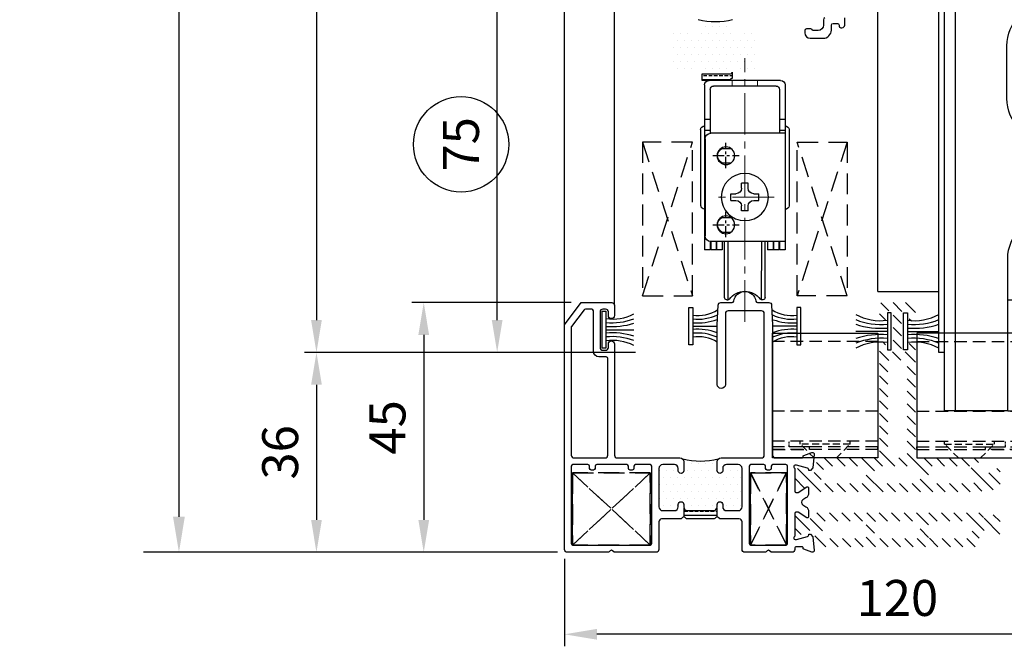
# Model space of a CAD drawing. Units: inches. Extents: x -568 to 2093, y 121 to 1457.
# Drawn here: x 648 to 826, y 640 to 753 of the extents above; entities that cross this region are included whole.
import ezdxf
from ezdxf.lldxf.tags import DXFTag

# ---------------------------------------------------------------- set-up
doc = ezdxf.new("R2010")
doc.units = ezdxf.units.IN
doc.header["$MEASUREMENT"] = 0
for name, pattern in [('CENTER', [7, 4, -1, 1, -1]), ('CENTER2', [1.125, 0.75, -0.125, 0.125, -0.125]), ('DASHED2', [0.375, 0.25, -0.125]), ('HIDDEN', [0.375, 0.25, -0.125])]:
    doc.linetypes.add(name, pattern=pattern)
doc.layers.add('3', color=3, linetype='Continuous')
doc.styles.add('DIMENSION', font='arialbi.ttf', dxfattribs={"oblique": 8})
doc.styles.get("Standard").update_dxf_attribs({"font": 'arial.ttf'})
tags = doc.linetypes.add('DOT', pattern=[0.25, 0, -0.25]).pattern_tags.tags
tags[6:7] = [DXFTag(74, 4), DXFTag(75, 0), DXFTag(340, '0'), DXFTag(46, 1.0), DXFTag(50, 0.0), DXFTag(44, 0.0), DXFTag(45, 0.0)]
tags[4:5] = [DXFTag(74, 4), DXFTag(75, 0), DXFTag(340, '0'), DXFTag(46, 1.0), DXFTag(50, 0.0), DXFTag(44, 0.0), DXFTag(45, 0.0)]
doc.dimstyles.new('2ks', dxfattribs={"dimscale": 2, "dimtxt": 2.7, "dimasz": 2, "dimexe": 2, "dimexo": 1, "dimgap": 1, "dimtad": 1, "dimdec": 1, "dimdsep": 46, "dimlunit": 6, "dimtxsty": 'DIMENSION', "dimcen": 0, "dimclrd": 2, "dimclre": 2, "dimadec": 4, "dimazin": 2, "dimtfac": 1.111111, "dimtdec": 1, "dimtix": 1, "dimtmove": 2, "dimatfit": 0, "dimfxl": 2, "dimtolj": 1, "dimarcsym": 0})
doc.dimstyles.new('LIST 디테일 KS-S 1.2X', dxfattribs={"dimscale": 1.5, "dimtxt": 3.6, "dimasz": 3.24, "dimexe": 1.2, "dimexo": 1, "dimgap": 1.8, "dimtad": 1, "dimdec": 4, "dimdsep": 46, "dimtxsty": 'Standard', "dimcen": 0, "dimclrd": 2, "dimclre": 2, "dimadec": 4, "dimazin": 2, "dimtfac": 0.8, "dimtdec": 4, "dimtix": 1, "dimtmove": 1, "dimatfit": 1, "dimfxl": 1, "dimtolj": 1, "dimarcsym": 0})
pattern_1 = [(0, (-15045.2326, -4106.1307), (0.635, 1.27), [0, -1.27])]
pattern_2 = [(135, (-15045.2326, -4106.1307), (-1.12253202, -1.12253202), [])]

# ---------------------------------------------------------------- blocks, each defined once
blk = doc.blocks.new('A$C3D1F55CC')
at = {"color": 1, "linetype": 'CENTER2', "lineweight": 0, "ltscale": 10}
for p, q in [((8.01, 1.5), (8.01, 49)), ((2.73, 24), (13.29, 24)), ((2.73, 24), (13.29, 24))]:
    blk.add_line(p, q, dxfattribs=at)
at = {"color": 1}
for p, q in [((1.56, 45), (14.46, 45)), ((0.76, 44.2), (0.76, 14.5)), ((1.76, 43.4), (1.76, 35.5)), ((2.36, 44), (13.66, 44)), ((14.26, 43.4), (14.26, 35.49)), ((15.26, 44.2), (15.26, 14.5)), ((0.76, 38), (1.76, 38)), ((14.26, 38), (15.26, 38)), ((0.01, 36.15), (0.01, 22.45)), ((0.76, 36), (1.76, 36)), ((0.76, 36), (1.76, 36)), ((14.26, 36), (15.26, 36)), ((14.26, 36), (15.26, 36)), ((16.01, 36.15), (16.01, 22.45)), ((0.76, 35.5), (14.16, 35.5)), ((15.16, 34.5), (15.16, 17)), ((15.16, 18.35), (15.16, 24.95)), ((0.76, 22.3), (0.76, 22.3)), ((15.26, 22.3), (15.26, 22.3)), ((0.76, 16), (14.16, 16)), ((1.76, 16), (1.76, 14.5)), ((3.91, 16), (3.91, 14.5)), ((12.11, 16), (12.11, 14.5)), ((14.26, 16), (14.26, 14.5)), ((0.76, 14.5), (1.76, 14.5)), ((1.86, 14.5), (3.91, 14.5)), ((12.11, 14.5), (14.16, 14.5)), ((14.26, 14.5), (15.26, 14.5))]:
    blk.add_line(p, q, dxfattribs=at)
at = {"color": 8, "linetype": 'HIDDEN', "lineweight": 0, "ltscale": 7}
for p, q in [((5.71, 44), (5.71, 45)), ((10.31, 44), (10.31, 45))]:
    blk.add_line(p, q, dxfattribs=at)
at = {"color": 1, "linetype": 'CENTER', "lineweight": 25, "ltscale": 0.5}
for p, q in [((11.41, 29.22), (11.41, 33.77)), ((13.75, 31.49), (9.06, 31.49)), ((11.41, 16.77), (11.41, 21.32)), ((13.75, 19), (9.06, 19))]:
    blk.add_line(p, q, dxfattribs=at)
at = {"color": 1, "lineweight": 30}
for p, q in [((12.15, 32.75), (10.47, 32.75)), ((12.15, 30.15), (10.47, 30.15)), ((12.15, 20.3), (10.47, 20.3)), ((1.86, 16), (1.86, 14.5)), ((2.86, 16), (2.86, 14.5)), ((2.91, 16), (2.91, 14.5)), ((12.15, 17.7), (10.47, 17.7)), ((13.11, 16), (13.11, 14.5)), ((13.16, 16), (13.16, 14.5)), ((14.16, 16), (14.16, 14.5))]:
    blk.add_line(p, q, dxfattribs=at)
at = {"color": 21}
for p, q in [((7.41, 26.5), (8.61, 26.5)), ((7.41, 25.6), (7.41, 26.5)), ((8.61, 25.6), (8.61, 26.5)), ((6.41, 24.6), (5.51, 24.6)), ((5.51, 23.4), (5.51, 24.6)), ((6.41, 23.4), (5.51, 23.4)), ((10.51, 24.6), (9.61, 24.6)), ((10.51, 23.4), (9.61, 23.4)), ((10.51, 23.4), (10.51, 24.6)), ((7.41, 21.5), (7.41, 22.4)), ((7.41, 21.5), (8.61, 21.5)), ((8.61, 21.5), (8.61, 22.4)), ((4.36, 5.9), (4.36, 16)), ((5, 5.5), (4.96, 16)), ((11.06, 16), (11.06, 5.5)), ((11.66, 5.9), (11.66, 16)), ((4.76, 5.5), (4.98, 5.5)), ((11.26, 5.5), (11.03, 5.5))]:
    blk.add_line(p, q, dxfattribs=at)
at = {"color": 1, "lineweight": 30}
for centre in [(11.41, 31.45), (11.41, 19)]:
    blk.add_circle(centre, 1.6, dxfattribs=at)
at = {"color": 21}
blk.add_circle((8.01, 24), 4.25, dxfattribs=at)
at = {"color": 1}
for centre, radius, start, end in [((1.56, 44.2), 0.8, 90, 180), ((14.46, 44.2), 0.8, 0, 90), ((2.36, 43.4), 0.6, 90, 180), ((13.66, 43.4), 0.6, 0, 90), ((0.74, 36.06), 0.742, 88.9358, 172.8929), ((15.27, 36.06), 0.742, 7.1071, 91.0642), ((14.16, 34.5), 1, 0, 90), ((0.74, 22.54), 0.742, 187.1071, 271.0642), ((15.26, 22.45), 0.65, 270, 0), ((14.16, 17), 1, 270, 0)]:
    blk.add_arc(centre, radius, start, end, dxfattribs=at)
at = {"color": 1, "lineweight": 30}
for centre in [(11.41, 31.45), (11.41, 19)]:
    blk.add_arc(centre, 1.5, 299.9264, 60.0736, dxfattribs=at)
at = {"color": 21}
for centre, radius, start, end in [((6.41, 25.6), 1, 270, 0), ((9.61, 25.6), 1, 180, 270), ((6.41, 22.4), 1, 0, 90), ((9.61, 22.4), 1, 90, 180), ((4.76, 5.9), 0.4, 180, 270), ((4.98, 5.8), 0.3, 270, 322.7522), ((8.01, 3.5), 3.5, 90, 142.7522), ((8.01, 3.5), 3.5, 37.2478, 90), ((11.03, 5.8), 0.3, 217.2478, 270), ((11.26, 5.9), 0.4, 270, 0)]:
    blk.add_arc(centre, radius, start, end, dxfattribs=at)
blk = doc.blocks.new('A$C298D0037')
at = {"color": 1, "linetype": 'HIDDEN', "ltscale": 9}
for p, q in [((19, 21), (0, 21)), ((19, 8.44), (0, 8.44)), ((19, 3), (0, 3)), ((19, 2), (0, 2)), ((6.63, 2), (3, 2)), ((6.63, 1.5), (6.63, 2)), ((19, 1.5), (0, 1.5)), ((0, 1.5), (6.63, 1.5)), ((19, 1.5), (12.48, 1.5))]:
    blk.add_line(p, q, dxfattribs=at)
at = {"color": 1, "linetype": 'DASHED2', "ltscale": 0.4}
for p, q in [((0, 1.5), (0, 2)), ((3, 2), (3, 3)), ((19, 1.5), (19, 2))]:
    blk.add_line(p, q, dxfattribs=at)
at = {"color": 1, "linetype": 'HIDDEN', "ltscale": 5}
for p, q in [((5, 2.5), (5, 3)), ((14, 2.5), (5, 2.5)), ((7.5, 0), (5, 2.5)), ((11.5, 0), (14, 2.5)), ((14, 2.5), (14, 3))]:
    blk.add_line(p, q, dxfattribs=at)
at = {"color": 1, "linetype": 'Continuous', "flags": 128}
blk.add_lwpolyline([(0, 0), (0, 22.5), (19, 22.5), (19, 0)], close=True, dxfattribs=at)
blk = doc.blocks.new('*D495')
at = {"color": 2, "lineweight": -2, "transparency": 16777216}
for p, q in [((747.78, 701.91), (719.03, 701.91)), ((721.19, 696.08), (721.19, 662.74)), ((745.28, 656.91), (719.03, 656.91))]:
    blk.add_line(p, q, dxfattribs=at)
at = {"color": 2, "transparency": 16777216}
for points in [[(720.22, 696.08), (722.16, 696.08), (721.19, 701.91)], [(720.22, 662.74), (722.16, 662.74), (721.19, 656.91)]]:
    blk.add_solid(points, dxfattribs=at)
at = {"layer": 'Defpoints', "color": 0, "transparency": 16777216}
for p in [(749.58, 701.91), (721.19, 656.91), (747.08, 656.91)]:
    blk.add_point(p, dxfattribs=at)
at = {"color": 0, "transparency": 16777216, "insert": (714.65, 679.41), "char_height": 6.48, "attachment_point": 5, "rotation": 90}
blk.add_mtext('\\A1;45', dxfattribs=at)
blk = doc.blocks.new('*D496')
at = {"color": 2, "lineweight": -2, "transparency": 16777216}
for p, q in [((744.78, 767.91), (732.27, 767.91)), ((734.43, 698.74), (734.43, 762.08)), ((744.78, 692.91), (732.27, 692.91))]:
    blk.add_line(p, q, dxfattribs=at)
at = {"color": 2, "transparency": 16777216}
for points in [[(733.46, 762.08), (735.4, 762.08), (734.43, 767.91)], [(733.46, 698.74), (735.4, 698.74), (734.43, 692.91)]]:
    blk.add_solid(points, dxfattribs=at)
at = {"layer": 'Defpoints', "color": 0, "transparency": 16777216}
for p in [(734.43, 767.91), (746.58, 767.91), (746.58, 692.91)]:
    blk.add_point(p, dxfattribs=at)
at = {"color": 0, "transparency": 16777216, "insert": (727.9, 730.41), "char_height": 6.48, "attachment_point": 5, "rotation": 90}
blk.add_mtext('\\A1;75', dxfattribs=at)
blk = doc.blocks.new('A$C5E717099')
at = {"color": 1}
for p, q in [((30, 82.5), (8, 82.5)), ((30, 80.5), (8, 80.5)), ((0, 74.5), (0, 0)), ((2, 74.5), (2, 0)), ((36, 0), (36, 74.5)), ((38, 0), (38, 74.5)), ((18, 22.83), (18, 34.93)), ((20, 22.83), (20, 34.93)), ((11.4, 0), (11.4, 27.4)), ((26.6, 0), (26.6, 27.4)), ((16, 20), (11.4, 20)), ((13, 0), (13, 20)), ((16, 20), (16, 20)), ((26.6, 20), (22, 20)), ((22, 20), (22, 20)), ((25, 0), (25, 20)), ((0, 0), (11.4, 0)), ((11.4, 0), (13, 0)), ((26.6, 0), (25, 0)), ((26.6, 0), (38, 0))]:
    blk.add_line(p, q, dxfattribs=at)
for points in [[(11.25, 56.25, 0.414214), (19, 48.5), (19, 48.5, 0.414214), (26.75, 56.25), (26.75, 65.75, 0.414214), (19, 73.5, 0.414214), (11.25, 65.75)], [(13.25, 56.25, 0.414214), (19, 50.5, 0.414214), (24.75, 56.25), (24.75, 65.75, 0.414214), (19, 71.5, 0.414214), (13.25, 65.75)]]:
    blk.add_lwpolyline(points, format="xyb", close=True, dxfattribs=at)
for centre, radius, start, end in [((8, 74.5), 8, 90, 180), ((30, 74.5), 8, 0, 90), ((8, 74.5), 6, 90, 180), ((30, 74.5), 6, 0, 90), ((19, 27.4), 7.6, 90, 180), ((19, 27.4), 7.6, 0, 90), ((19, 20), 3, 109.4712, 180), ((19, 20), 3, 0, 70.5288)]:
    blk.add_arc(centre, radius, start, end, dxfattribs=at)
blk = doc.blocks.new('*D481')
at = {"color": 2, "lineweight": -2, "transparency": 16777216}
for p, q in [((744.78, 692.91), (699.69, 692.91)), ((701.85, 687.08), (701.85, 662.74)), ((743.78, 656.91), (699.69, 656.91))]:
    blk.add_line(p, q, dxfattribs=at)
at = {"color": 2, "transparency": 16777216}
for points in [[(700.88, 687.08), (702.82, 687.08), (701.85, 692.91)], [(700.88, 662.74), (702.82, 662.74), (701.85, 656.91)]]:
    blk.add_solid(points, dxfattribs=at)
at = {"layer": 'Defpoints', "color": 0, "transparency": 16777216}
for p in [(746.58, 692.91), (701.85, 656.91), (745.58, 656.91)]:
    blk.add_point(p, dxfattribs=at)
at = {"color": 0, "transparency": 16777216, "insert": (695.3, 674.91), "char_height": 6.48, "attachment_point": 5, "rotation": 90}
blk.add_mtext('\\A1;36', dxfattribs=at)
blk = doc.blocks.new('*D483')
at = {"color": 2, "lineweight": -2, "transparency": 16777216}
for p, q in [((721.98, 1183.43), (670.66, 1183.43)), ((677.06, 1177.03), (677.06, 663.31)), ((740.88, 656.91), (670.66, 656.91))]:
    blk.add_line(p, q, dxfattribs=at)
at = {"color": 2, "transparency": 16777216}
for points in [[(675.99, 1177.03), (678.12, 1177.03), (677.06, 1183.43)], [(675.99, 663.31), (678.12, 663.31), (677.06, 656.91)]]:
    blk.add_solid(points, dxfattribs=at)
at = {"layer": 'Defpoints', "color": 0, "transparency": 16777216}
for p in [(725.18, 1183.43), (677.06, 656.91), (744.08, 656.91)]:
    blk.add_point(p, dxfattribs=at)
at = {"color": 1, "transparency": 16777216, "insert": (668.45, 920.17), "char_height": 8.64, "attachment_point": 5, "rotation": 90, "style": 'DIMENSION'}
blk.add_mtext('\\A1;{\\fGulim|b1|i1|c129|p50;최소사이즈(H) = 500}', dxfattribs=at)
blk = doc.blocks.new('*D484')
at = {"color": 2, "lineweight": -2, "transparency": 16777216}
for p, q in [((758.18, 1149.43), (699.69, 1149.43)), ((701.85, 1143.6), (701.85, 698.74)), ((758.18, 692.91), (699.69, 692.91))]:
    blk.add_line(p, q, dxfattribs=at)
at = {"color": 2, "transparency": 16777216}
for points in [[(700.88, 1143.6), (702.82, 1143.6), (701.85, 1149.43)], [(700.88, 698.74), (702.82, 698.74), (701.85, 692.91)]]:
    blk.add_solid(points, dxfattribs=at)
at = {"layer": 'Defpoints', "color": 0, "transparency": 16777216}
for p in [(759.98, 1149.43), (701.85, 692.91), (759.98, 692.91)]:
    blk.add_point(p, dxfattribs=at)
at = {"color": 0, "transparency": 16777216, "insert": (694.05, 921.17), "char_height": 6.48, "attachment_point": 5, "rotation": 90}
blk.add_mtext('\\A1;430 ({\\fGulim|b1|i1|c129|p50;최소사이즈 기준 문짝 높이)}', dxfattribs=at)
blk = doc.blocks.new('*D540')
at = {"color": 2, "lineweight": -2, "transparency": 16777216}
for p, q in [((746.58, 655.71), (746.58, 639.97)), ((866.58, 655.71), (866.58, 639.97)), ((860.75, 642.13), (752.42, 642.13))]:
    blk.add_line(p, q, dxfattribs=at)
at = {"color": 2, "transparency": 16777216}
for points in [[(752.42, 643.1), (752.42, 641.16), (746.58, 642.13)], [(860.75, 643.1), (860.75, 641.16), (866.58, 642.13)]]:
    blk.add_solid(points, dxfattribs=at)
at = {"layer": 'Defpoints', "color": 0, "transparency": 16777216}
for p in [(746.58, 657.51), (866.58, 657.51), (746.58, 642.13)]:
    blk.add_point(p, dxfattribs=at)
at = {"color": 0, "transparency": 16777216, "insert": (806.58, 648.68), "char_height": 6.48, "attachment_point": 5}
blk.add_mtext('\\A1;120', dxfattribs=at)

msp = doc.modelspace()

# ---------------------------------------------------------------- hatches: boundary and pattern name
h = msp.add_hatch()
h.set_pattern_fill('DOTS', color=1, scale=0.8, style=0)
h.set_pattern_definition(pattern_1)
h.paths.add_polyline_path([(766.08326, 750.40718, -0.414213562), (767.08326, 751.40718), (769.03326, 751.40718, -0.426382176), (769.78366, 750.62716, 1.020191827), (770.78326, 750.60718), (770.78326, 752.60718, 0.198912367), (770.69539, 752.81931, 0.110887969), (776.87113, 752.81931, 0.198912367), (776.78326, 752.60718), (776.78326, 750.60717, 1), (777.78326, 750.60717), (777.78326, 750.65718, -0.414213562), (778.53326, 751.40718), (780.48326, 751.40718, -0.414213562), (781.48326, 750.40718), (781.48326, 744.10718, -0.414213562), (780.48326, 743.10718), (778.53326, 743.10718, -0.414213562), (777.78326, 743.85718), (777.78326, 744.20718, 1), (776.78326, 744.20718), (776.78326, 743.40718, -0.414213562), (776.48326, 743.10718), (771.38326, 743.10718), (771.08326, 743.10718, -0.414213562), (770.78326, 743.40718), (770.78326, 744.20718, 1), (769.78326, 744.20718), (769.78326, 743.85718, -0.414213562), (769.03326, 743.10718), (767.08326, 743.10718, -0.414213562), (766.08326, 744.10718)])
at = {"true_color": 0xffffff}
h = msp.add_hatch(dxfattribs=at)
h.set_pattern_fill('ANSI33', scale=0.2, angle=135)
h.set_pattern_definition([(180, (-258.6812, 2391.8346), (-1e-16, -1.27), []), (180, (-259.3162, 2392.4696), (-1e-16, -1.27), [0.635, -0.3175])])
h.paths.add_polyline_path([(771.38326, 743.10718), (776.48326, 743.10718, 0.414213562), (776.78326, 743.40718), (776.78326, 742.28291, 0.198912367), (776.57113, 742.19504), (776.37113, 741.99504, -0.198912367), (776.159, 741.90718), (771.38326, 741.90718)])
h = msp.add_hatch()
h.set_pattern_fill('ANSI31', color=5, scale=0.5, angle=90)
h.set_pattern_definition(pattern_2)
edge = h.paths.add_edge_path(flags=16)
edge.add_line((812.18326, 669.60716), (812.18326, 672.10716))
edge.add_arc((812.48326, 672.10716), 0.3, 90, 180, ccw=False)
edge.add_line((812.48326, 672.40716), (819.55682, 672.40716))
edge.add_arc((819.55682, 672.10716), 0.3, 13.0693179, 90, ccw=False)
edge.add_line((819.84905, 672.175), (820.42941, 669.675))
edge.add_arc((820.13718, 669.60716), 0.3, -90, 13.0693179, ccw=False)
edge.add_line((820.13718, 669.30716), (812.48326, 669.30716))
edge.add_arc((812.48326, 669.60716), 0.3, 180, 270, ccw=False)
edge = h.paths.add_edge_path(flags=16)
edge.add_arc((802.78326, 672.10716), 0.3, 90, 180, ccw=False)
edge.add_line((802.78326, 672.40716), (810.38326, 672.40716))
edge.add_arc((810.38326, 672.10716), 0.3, 0, 90, ccw=False)
edge.add_line((810.68326, 672.10716), (810.68326, 669.60716))
edge.add_arc((810.38326, 669.60716), 0.3, -90, 0, ccw=False)
edge.add_line((810.38326, 669.30716), (802.78326, 669.30716))
edge.add_arc((802.78326, 669.60716), 0.3, 180, 270, ccw=False)
edge.add_line((802.48326, 669.60716), (802.48326, 672.10716))
edge = h.paths.add_edge_path(flags=16)
edge.add_line((793.6097, 672.40716), (800.68326, 672.40716))
edge.add_arc((800.68326, 672.10716), 0.3, 0, 90, ccw=False)
edge.add_line((800.98326, 672.10716), (800.98326, 669.60716))
edge.add_arc((800.68326, 669.60716), 0.3, -90, 0, ccw=False)
edge.add_line((800.68326, 669.30716), (793.02934, 669.30716))
edge.add_arc((793.02934, 669.60716), 0.3, 166.9306821, 270, ccw=False)
edge.add_line((792.73711, 669.675), (793.31747, 672.175))
edge.add_arc((793.6097, 672.10716), 0.3, 90, 166.9306821, ccw=False)
edge = h.paths.add_edge_path(flags=16)
edge.add_arc((805.13326, 674.20716), 0.3, 180, 270, ccw=False)
edge.add_line((804.83326, 674.20716), (804.83326, 691.20716))
edge.add_arc((805.13326, 691.20716), 0.3, 90, 180, ccw=False)
edge.add_line((805.13326, 691.50716), (808.03326, 691.50716))
edge.add_arc((808.03326, 691.20716), 0.3, 0, 90, ccw=False)
edge.add_line((808.33326, 691.20716), (808.33326, 674.20716))
edge.add_arc((808.03326, 674.20716), 0.3, -90, 0, ccw=False)
edge.add_line((808.03326, 673.90716), (805.13326, 673.90716))
edge = h.paths.add_edge_path()
edge.add_arc((803.63326, 694.50716), 0.3, 90, 180)
edge.add_line((803.33326, 694.50716), (803.33326, 674.20716))
edge.add_arc((803.03326, 674.20716), 0.3, -90, 0, ccw=False)
edge.add_line((803.03326, 673.90716), (792.57691, 673.90716))
edge.add_arc((792.57691, 673.40716), 0.5, 90, 166.9306821)
edge.add_line((792.08986, 673.52022), (791.56037, 671.23932))
edge.add_arc((791.26814, 671.30716), 0.3, 270, 346.9306821, ccw=False)
edge.add_line((791.26814, 671.00716), (790.58326, 671.00716))
edge.add_arc((790.58326, 671.50716), 0.5, 240, 270, ccw=False)
edge.add_line((790.33326, 671.07415), (788.83326, 671.94017))
edge.add_arc((788.58326, 671.50716), 0.5, 60, 180)
edge.add_line((788.08326, 671.50716), (788.08326, 668.30716))
edge.add_arc((788.58326, 668.30716), 0.5, 180, 300)
edge.add_line((788.83326, 667.87415), (790.33326, 668.74017))
edge.add_arc((790.58326, 668.30716), 0.5, 90, 120, ccw=False)
edge.add_line((790.58326, 668.80716), (790.80825, 668.80716))
edge.add_arc((790.80825, 668.50716), 0.3, 15.0000022, 90, ccw=False)
edge.add_line((791.09803, 668.5848), (791.2071, 668.17775))
edge.add_arc((791.69007, 668.30716), 0.5, 195.0000022, 270)
edge.add_line((791.69007, 667.80716), (821.47645, 667.80716))
edge.add_arc((821.47645, 668.30716), 0.5, 270, 344.9999978)
edge.add_line((821.95942, 668.17775), (822.06849, 668.5848))
edge.add_arc((822.35826, 668.50716), 0.3, 90, 164.9999978, ccw=False)
edge.add_line((822.35826, 668.80716), (822.58326, 668.80716))
edge.add_arc((822.58326, 668.30716), 0.5, 60, 90, ccw=False)
edge.add_line((822.83326, 668.74017), (824.33326, 667.87415))
edge.add_arc((824.58326, 668.30716), 0.5, 240, 360)
edge.add_line((825.08326, 668.30716), (825.08326, 671.50716))
edge.add_arc((824.58326, 671.50716), 0.5, 0, 120)
edge.add_line((824.33326, 671.94017), (822.83326, 671.07415))
edge.add_arc((822.58326, 671.50716), 0.5, 270, 300, ccw=False)
edge.add_line((822.58326, 671.00716), (821.89838, 671.00716))
edge.add_arc((821.89838, 671.30716), 0.3, 193.0693179, 270, ccw=False)
edge.add_line((821.60615, 671.23932), (821.07665, 673.52022))
edge.add_arc((820.58961, 673.40716), 0.5, 13.0693179, 90)
edge.add_line((820.58961, 673.90716), (810.13326, 673.90716))
edge.add_arc((810.13326, 674.20716), 0.3, 180, 270, ccw=False)
edge.add_line((809.83326, 674.20716), (809.83326, 694.50716))
edge.add_arc((809.53326, 694.50716), 0.3, 360, 450)
edge.add_line((809.53326, 694.80716), (809.03326, 694.80716))
edge.add_arc((809.03326, 694.50716), 0.3, 90, 180)
edge.add_line((808.73326, 694.50716), (808.73326, 693.30716))
edge.add_arc((808.43326, 693.30716), 0.3, -90, 0, ccw=False)
edge.add_line((808.43326, 693.00716), (807.63326, 693.00716))
edge.add_arc((807.63326, 693.30716), 0.3, 180, 270, ccw=False)
edge.add_line((807.33326, 693.30716), (807.33326, 700.10716))
edge.add_arc((807.63326, 700.10716), 0.3, 90, 180, ccw=False)
edge.add_line((807.63326, 700.40716), (808.43326, 700.40716))
edge.add_arc((808.43326, 700.10716), 0.3, 0, 90, ccw=False)
edge.add_line((808.73326, 700.10716), (808.73326, 698.90716))
edge.add_arc((809.03326, 698.90716), 0.3, 180, 270)
edge.add_line((809.03326, 698.60716), (809.53326, 698.60716))
edge.add_arc((809.53326, 698.90716), 0.3, 270, 360)
edge.add_line((809.83326, 698.90716), (809.83326, 701.40716))
edge.add_arc((809.33326, 701.40716), 0.5, 0, 90)
edge.add_line((809.33326, 701.90716), (803.83326, 701.90716))
edge.add_arc((803.83326, 701.40716), 0.5, 90, 180)
edge.add_line((803.33326, 701.40716), (803.33326, 698.90716))
edge.add_arc((803.63326, 698.90716), 0.3, 180, 270)
edge.add_line((803.63326, 698.60716), (804.13326, 698.60716))
edge.add_arc((804.13326, 698.90716), 0.3, 270, 360)
edge.add_line((804.43326, 698.90716), (804.43326, 700.10716))
edge.add_arc((804.73326, 700.10716), 0.3, 90, 180, ccw=False)
edge.add_line((804.73326, 700.40716), (805.53326, 700.40716))
edge.add_arc((805.53326, 700.10716), 0.3, 0, 90, ccw=False)
edge.add_line((805.83326, 700.10716), (805.83326, 693.30716))
edge.add_arc((805.53326, 693.30716), 0.3, -90, 0, ccw=False)
edge.add_line((805.53326, 693.00716), (804.73326, 693.00716))
edge.add_arc((804.73326, 693.30716), 0.3, 180, 270, ccw=False)
edge.add_line((804.43326, 693.30716), (804.43326, 694.50716))
edge.add_arc((804.13326, 694.50716), 0.3, 0, 90)
edge.add_line((804.13326, 694.80716), (803.63326, 694.80716))
h = msp.add_hatch()
h.set_pattern_fill('DOTS', color=1, scale=0.8, style=0)
h.set_pattern_definition(pattern_1)
edge = h.paths.add_edge_path()
edge.add_arc((768.78326, 665.14506), 0.7, 180, 270, ccw=False)
edge.add_line((768.08326, 665.14506), (768.08326, 665.54506))
edge.add_arc((767.58326, 665.54506), 0.5, 360, 540)
edge.add_line((767.08326, 665.54506), (767.08326, 665.14506))
edge.add_arc((766.38326, 665.14506), 0.7, 270, 360, ccw=False)
edge.add_line((766.38326, 664.44506), (764.28326, 664.44506))
edge.add_arc((764.28326, 665.14506), 0.7, 180, 270, ccw=False)
edge.add_line((763.58326, 665.14506), (763.58326, 672.04505))
edge.add_arc((764.28326, 672.04505), 0.7, 450, 540, ccw=False)
edge.add_line((764.28326, 672.74505), (766.38326, 672.74505))
edge.add_arc((766.38326, 672.04505), 0.7, 360, 450, ccw=False)
edge.add_line((767.08326, 672.04505), (767.08326, 671.64505))
edge.add_arc((767.58326, 671.64505), 0.5, 540, 720)
edge.add_line((768.08326, 671.64505), (768.08326, 673.24505))
edge.add_arc((767.38326, 673.24505), 0.7, 360, 405)
edge.add_arc((771.08326, 686.38872), 13.04843, 255.7812115, 284.2187885)
edge.add_arc((774.78326, 673.24505), 0.7, 495, 540)
edge.add_line((774.08326, 673.24505), (774.08326, 671.64505))
edge.add_arc((774.58326, 671.64505), 0.5, 540, 720)
edge.add_line((775.08326, 671.64505), (775.08326, 672.04505))
edge.add_arc((775.78326, 672.04505), 0.7, 450, 540, ccw=False)
edge.add_line((775.78326, 672.74505), (777.58326, 672.74505))
edge.add_arc((777.58326, 671.74505), 1, 360, 450, ccw=False)
edge.add_line((778.58326, 671.74505), (778.58326, 665.44506))
edge.add_arc((777.58326, 665.44506), 1, 270, 360, ccw=False)
edge.add_line((777.58326, 664.44506), (775.78326, 664.44506))
edge.add_arc((775.78326, 665.14506), 0.7, 180, 270, ccw=False)
edge.add_line((775.08326, 665.14506), (775.08326, 665.54506))
edge.add_arc((774.58326, 665.54506), 0.5, 360, 540)
edge.add_line((774.08326, 665.54506), (774.08326, 664.94506))
edge.add_arc((773.58326, 664.94506), 0.5, 270, 360, ccw=False)
edge.add_line((773.58326, 664.44506), (768.78326, 664.44506))
h = msp.add_hatch()
h.set_pattern_fill('ANSI33', color=256, scale=0.2, angle=135)
h.set_pattern_definition([(180, (-13699.0581, -5436.2152), (-2e-16, -1.27), []), (180, (-13699.6931, -5435.5802), (-2e-16, -1.27), [0.635, -0.3175])])
h.paths.add_polyline_path([(768.58326, 664.44506), (773.58326, 664.44506, 0.414213562), (774.08326, 664.94506), (774.08326, 663.32079, 0.198912367), (773.87113, 663.23293), (773.67113, 663.03293, -0.198912367), (773.459, 662.94506), (768.70752, 662.94506, -0.198912367), (768.49539, 663.03293), (768.29539, 663.23293, 0.198912367), (768.08326, 663.32079), (768.08326, 664.94506, 0.414213562)])
h = msp.add_hatch()
h.set_pattern_fill('ANSI31', color=5, scale=0.5, angle=90)
h.set_pattern_definition(pattern_2)
edge = h.paths.add_edge_path(flags=16)
edge.add_line((802.78326, 662.50716), (810.38326, 662.50716))
edge.add_arc((810.38326, 662.20716), 0.3, 0, 90, ccw=False)
edge.add_line((810.68326, 662.20716), (810.68326, 659.70716))
edge.add_arc((810.38326, 659.70716), 0.3, -90, 0, ccw=False)
edge.add_line((810.38326, 659.40716), (802.78326, 659.40716))
edge.add_arc((802.78326, 659.70716), 0.3, 180, 270, ccw=False)
edge.add_line((802.48326, 659.70716), (802.48326, 662.20716))
edge.add_arc((802.78326, 662.20716), 0.3, 90, 180, ccw=False)
edge = h.paths.add_edge_path(flags=16)
edge.add_arc((812.48326, 662.20716), 0.3, 90, 180, ccw=False)
edge.add_line((812.48326, 662.50716), (820.13718, 662.50716))
edge.add_arc((820.13718, 662.20716), 0.3, -13.0693179, 90, ccw=False)
edge.add_line((820.42941, 662.13932), (819.84905, 659.63932))
edge.add_arc((819.55682, 659.70716), 0.3, 270, 346.9306821, ccw=False)
edge.add_line((819.55682, 659.40716), (812.48326, 659.40716))
edge.add_arc((812.48326, 659.70716), 0.3, 180, 270, ccw=False)
edge.add_line((812.18326, 659.70716), (812.18326, 662.20716))
edge = h.paths.add_edge_path(flags=16)
edge.add_line((793.02934, 662.50716), (800.68326, 662.50716))
edge.add_arc((800.68326, 662.20716), 0.3, 0, 90, ccw=False)
edge.add_line((800.98326, 662.20716), (800.98326, 659.70716))
edge.add_arc((800.68326, 659.70716), 0.3, -90, 0, ccw=False)
edge.add_line((800.68326, 659.40716), (793.6097, 659.40716))
edge.add_arc((793.6097, 659.70716), 0.3, 193.0693179, 270, ccw=False)
edge.add_line((793.31747, 659.63932), (792.73711, 662.13932))
edge.add_arc((793.02934, 662.20716), 0.3, 90, 193.0693179, ccw=False)
edge = h.paths.add_edge_path()
edge.add_arc((822.35826, 663.30716), 0.3, 195.0000022, 270, ccw=False)
edge.add_line((822.06849, 663.22951), (821.95942, 663.63657))
edge.add_arc((821.47645, 663.50716), 0.5, 15.0000022, 90)
edge.add_line((821.47645, 664.00716), (791.69007, 664.00716))
edge.add_arc((791.69007, 663.50716), 0.5, 90, 164.9999978)
edge.add_line((791.2071, 663.63657), (791.09803, 663.22951))
edge.add_arc((790.80825, 663.30716), 0.3, 270, 344.9999978, ccw=False)
edge.add_line((790.80825, 663.00716), (790.58326, 663.00716))
edge.add_arc((790.58326, 663.50716), 0.5, 240, 270, ccw=False)
edge.add_line((790.33326, 663.07415), (788.83326, 663.94017))
edge.add_arc((788.58326, 663.50716), 0.5, 60, 180)
edge.add_line((788.08326, 663.50716), (788.08326, 660.30716))
edge.add_arc((788.58326, 660.30716), 0.5, 180, 300)
edge.add_line((788.83326, 659.87415), (790.33326, 660.74017))
edge.add_arc((790.58326, 660.30716), 0.5, 90, 120, ccw=False)
edge.add_line((790.58326, 660.80716), (791.26814, 660.80716))
edge.add_arc((791.26814, 660.50716), 0.3, 13.0693179, 90, ccw=False)
edge.add_line((791.56037, 660.575), (792.08986, 658.29409))
edge.add_arc((792.57691, 658.40716), 0.5, 193.0693179, 270)
edge.add_line((792.57691, 657.90716), (820.58961, 657.90716))
edge.add_arc((820.58961, 658.40716), 0.5, 270, 346.9306821)
edge.add_line((821.07665, 658.29409), (821.60615, 660.575))
edge.add_arc((821.89838, 660.50716), 0.3, 90, 166.9306821, ccw=False)
edge.add_line((821.89838, 660.80716), (822.58326, 660.80716))
edge.add_arc((822.58326, 660.30716), 0.5, 60, 90, ccw=False)
edge.add_line((822.83326, 660.74017), (824.33326, 659.87415))
edge.add_arc((824.58326, 660.30716), 0.5, 240, 360)
edge.add_line((825.08326, 660.30716), (825.08326, 663.50716))
edge.add_arc((824.58326, 663.50716), 0.5, 0, 120)
edge.add_line((824.33326, 663.94017), (822.83326, 663.07415))
edge.add_arc((822.58326, 663.50716), 0.5, 270, 300, ccw=False)
edge.add_line((822.58326, 663.00716), (822.35826, 663.00716))

# ---------------------------------------------------------------- linework, layer by layer
for p, q in [((746.58326, 697.90716), (746.58326, 893.54447)), ((755.58326, 701.40718), (755.58326, 893.54447)), ((803.08326, 703.90716), (803.08326, 893.54447)), ((814.08326, 703.90716), (814.08326, 893.54447)), ((803.08326, 703.90716), (814.08326, 703.90716)), ((814.08326, 692.90714), (814.08326, 703.90716)), ((815.08326, 692.90714), (814.08326, 692.90714)), ((768.08326, 664.94506), (768.08326, 663.32079)), ((774.08326, 663.32079), (774.08326, 664.94506))]:
    msp.add_line(p, q)
at = {"color": 8, "linetype": 'HIDDEN', "ltscale": 15}
for p, q in [((760.63326, 730.80718), (769.63326, 703.10718)), ((760.63326, 703.10718), (769.63326, 730.80718)), ((797.53326, 730.80718), (788.53326, 703.10718)), ((797.53326, 703.10718), (788.53326, 730.80718))]:
    msp.add_line(p, q, dxfattribs=at)
at = {"color": 8}
for p, q in [((769.68326, 697.65718), (774.08326, 697.65718)), ((788.48326, 697.65718), (784.08326, 697.65718)), ((754.03326, 697.00719), (759.08326, 697.00719)), ((804.78326, 696.70718), (799.08326, 696.70718)), ((808.38326, 696.70718), (814.08326, 696.70718))]:
    msp.add_line(p, q, dxfattribs=at)
at = {"linetype": 'DOT', "ltscale": 7}
msp.add_line((759.38326, 692.90718), (746.58326, 692.90718), dxfattribs=at)
at = {"color": 1}
msp.add_lwpolyline([(776.87113, 752.81931, -0.110887969), (770.69539, 752.81931, -0.110887969)], format="xyb", dxfattribs=at)
at = {"color": 3}
msp.add_lwpolyline([(793.53181, 753.20885, 0.304542942), (793.28326, 752.83863), (793.28326, 751.90718, -0.414213562), (792.28326, 750.90718), (791.28711, 750.90718), (791.28711, 750.90718, 0.414213562), (790.98711, 751.20718), (790.18326, 751.20718, 0.414213562), (789.88326, 750.90718), (789.88326, 750.50718, 0.414213562), (790.88326, 749.50718), (793.18326, 749.50718, 0.414213562), (794.68326, 751.00718), (794.68326, 751.90718, -0.414213562), (794.98326, 752.20718), (795.78326, 752.20718, -0.414213562), (796.08326, 751.90718), (796.08326, 751.70718, 0.414213562), (796.38326, 751.40718), (796.58326, 751.40718, 0.414213562), (797.08326, 751.90718), (797.08326, 753.20718, -0.414213562)], format="xyb", dxfattribs=at)
msp.add_lwpolyline([(776.78326, 742.28291, 0.198912367), (776.57113, 742.19504), (776.37113, 741.99504, -0.198912367), (776.159, 741.90718), (771.38326, 741.90718), (771.38326, 743.10718), (776.48326, 743.10718, 0.414213562), (776.78326, 743.40718)], format="xyb", close=True)
at = {"color": 8, "linetype": 'HIDDEN', "ltscale": 15}
for points in [[(760.63326, 730.80718), (760.63326, 703.10718), (769.63326, 703.10718), (769.63326, 730.80718), (760.63326, 730.80718)], [(797.53326, 730.80718), (797.53326, 703.10718), (788.53326, 703.10718), (788.53326, 730.80718), (797.53326, 730.80718)]]:
    msp.add_lwpolyline(points, dxfattribs=at)
at = {"color": 3}
for points in [[(776.08326, 700.40716, 0.414213562), (775.58326, 699.90716), (775.58326, 687.15716, -1), (774.08326, 687.15716), (774.08326, 697.90716), (774.25951, 701.43213, -0.399655643), (774.75888, 701.90716), (776.80291, 701.90716, 0.376399664), (777.10035, 702.16803, -0.877058019), (781.06617, 702.16803, 0.376399664), (781.36361, 701.90716), (783.40763, 701.90716, -0.399655643), (783.90701, 701.43213), (784.08326, 697.90716), (784.08326, 674.40716, 0.414213562), (784.58326, 673.90716), (789.38326, 673.90716, 0.458868169), (789.58101, 674.13705, -0.362360126), (789.71486, 674.35556), (791.18065, 674.88907, -0.548618787), (791.58212, 674.58101), (791.36564, 672.1067), (790.92468, 671.66574, -0.577350269), (790.59007, 671.75539), (790.56019, 671.86693, 0.267949192), (790.34806, 672.07906), (788.37717, 672.60716), (788.13326, 672.60716, 0.741657387), (787.99437, 672.14929, -0.25049165), (788.08326, 671.98299), (788.08326, 667.90716, 0.414213562), (788.28326, 667.70716), (788.68878, 667.70716), (790.27906, 668.67787, -0.585524068), (790.58326, 668.50716), (790.58326, 667.55021, -0.261412576), (790.10427, 666.69665), (789.51004, 666.33393, 0.561173828), (789.51004, 665.48038), (790.10427, 665.11766, -0.261412576), (790.58326, 664.26411), (790.58326, 663.30716, -0.585524068), (790.27906, 663.13645), (788.68878, 664.10716), (788.28326, 664.10716, 0.414213562), (788.08326, 663.90716), (788.08326, 659.83132, -0.25049165), (787.99437, 659.66503, 0.741657387), (788.13326, 659.20716), (788.37717, 659.20716), (790.34806, 659.73525, 0.267949192), (790.56019, 659.94739), (790.59007, 660.05892, -0.577350269), (790.92468, 660.14858), (791.36564, 659.70762), (791.58212, 657.2333, -0.548618787), (791.18065, 656.92525), (789.71486, 657.45876, -0.362360126), (789.58101, 657.67727, 0.458868169), (789.38326, 657.90716), (788.38326, 657.90716, 0.414213563), (788.08326, 657.60716), (788.08326, 657.40716, -0.414213562), (787.58326, 656.90716), (783.95752, 656.90716, -0.198912367), (783.74539, 656.99503), (783.54539, 657.19503, 0.414213562), (783.12113, 657.19503), (782.92113, 656.99503, -0.198912367), (782.709, 656.90716), (779.08326, 656.90716, -0.414213562), (778.58326, 657.40716), (778.58326, 662.40717, 0.414213562), (778.08326, 662.90717), (774.70752, 662.90717, -0.198912367), (774.49539, 662.99503), (774.29539, 663.19503, 0.414213562), (773.87113, 663.19503), (773.67113, 662.99503, -0.198912367), (773.459, 662.90717), (768.70752, 662.90717, -0.198912367), (768.49539, 662.99503), (768.29539, 663.19503, 0.414213562), (767.87113, 663.19503), (767.67113, 662.99503, -0.198912367), (767.459, 662.90717), (764.08326, 662.90717, 0.414213562), (763.58326, 662.40717), (763.58326, 657.40716, -0.414213562), (763.08326, 656.90716), (755.65752, 656.90716, -0.198912367), (755.44539, 656.99503), (755.24539, 657.19503, 0.414213562), (754.82113, 657.19503), (754.62113, 656.99503, -0.198912367), (754.409, 656.90716), (747.08326, 656.90716, -0.414213562), (746.58326, 657.40716), (746.58326, 697.90716), (749.58326, 701.90716), (755.08326, 701.90716, -0.414213562), (755.58326, 701.40716), (755.58326, 699.55716, -1), (754.48326, 699.55716), (754.48326, 700.20716, 0.414213562), (753.98326, 700.70716), (753.48326, 700.70716, 0.414213562), (752.98326, 700.20716), (752.98326, 693.80716, 0.414213562), (753.48326, 693.30716), (753.98326, 693.30716, 0.414213562), (754.48326, 693.80716), (754.48326, 694.45716, -1), (755.58326, 694.45716), (755.58326, 674.40716, 0.414213562), (756.08326, 673.90716), (767.38326, 673.90716, -0.414213562), (768.08326, 673.20716), (768.08326, 671.60716, -1), (767.08326, 671.60716), (767.08326, 672.00716, 0.414213562), (766.38326, 672.70716), (764.28326, 672.70716, 0.414213562), (763.58326, 672.00716), (763.58326, 665.10717, 0.414213562), (764.28326, 664.40717), (766.38326, 664.40717, 0.414213562), (767.08326, 665.10717), (767.08326, 665.50717, -1), (768.08326, 665.50717), (768.08326, 665.10717, 0.414213562), (768.78326, 664.40717), (773.38326, 664.40717, 0.414213562), (774.08326, 665.10717), (774.08326, 665.50717, -1), (775.08326, 665.50717), (775.08326, 665.10717, 0.414213562), (775.78326, 664.40717), (777.88326, 664.40717, 0.414213562), (778.58326, 665.10717), (778.58326, 672.00716, 0.414213562), (777.88326, 672.70716), (775.78326, 672.70716, 0.414213562), (775.08326, 672.00716), (775.08326, 671.60716, -1), (774.08326, 671.60716), (774.08326, 673.20716, -0.414213562), (774.78326, 673.90716), (782.08326, 673.90716, 0.414213562), (782.58326, 674.40716), (782.58326, 699.90716, 0.414213562), (782.08326, 700.40716)], [(754.38326, 691.80715, 0.414213562), (754.08326, 692.10715), (752.78326, 692.10715, -0.414213562), (751.78326, 693.10715), (751.78326, 700.40715, 0.414213562), (751.48326, 700.70715), (750.33326, 700.70715, 0.236067977), (750.09326, 700.58715), (747.84326, 697.58715, 0.16227766), (747.78326, 697.40715), (747.78326, 674.40715, 0.414213562), (748.28326, 673.90715), (753.88326, 673.90715, 0.414213562), (754.38326, 674.40715)], [(747.78326, 658.50715, 0.414213562), (748.08326, 658.20715), (761.98326, 658.20715, 0.414213562), (762.28326, 658.50715), (762.28326, 672.40715, 0.414213562), (761.98326, 672.70715), (759.38326, 672.70715, 0.414213562), (759.08326, 672.40715), (759.08326, 672.00715, -0.414213562), (758.78326, 671.70715), (758.38326, 671.70715, -0.414213562), (758.08326, 672.00715), (758.08326, 672.40715, 0.414213562), (757.78326, 672.70715), (752.38326, 672.70715, 0.414213562), (752.08326, 672.40715), (752.08326, 672.00715, -0.414213562), (751.78326, 671.70715), (751.38326, 671.70715, -0.414213562), (751.08326, 672.00715), (751.08326, 672.40715, 0.414213562), (750.78326, 672.70715), (748.08326, 672.70715, 0.414213562), (747.78326, 672.40715)], [(779.88326, 658.50715, 0.414213562), (780.18326, 658.20715), (786.48326, 658.20715, 0.414213562), (786.78326, 658.50715), (786.78326, 672.40715, 0.414213562), (786.48326, 672.70715), (784.13326, 672.70715, 0.414213562), (783.83326, 672.40715), (783.83326, 672.00715, -0.414213562), (783.53326, 671.70715), (783.13326, 671.70715, -0.414213562), (782.83326, 672.00715), (782.83326, 672.40715, 0.414213562), (782.53326, 672.70715), (780.18326, 672.70715, 0.414213562), (779.88326, 672.40715)]]:
    msp.add_lwpolyline(points, format="xyb", close=True, dxfattribs=at)
at = {"color": 8}
for points in [[(753.33326, 693.65719), (753.33326, 700.35719), (754.03326, 700.35719), (754.03326, 693.65719)], [(768.98326, 694.30718), (768.98326, 701.00718), (769.68326, 701.00718), (769.68326, 694.30718)], [(789.18326, 694.30718), (789.18326, 701.00718), (788.48326, 701.00718), (788.48326, 694.30718)], [(805.48326, 693.35718), (805.48326, 700.05718), (804.78326, 700.05718), (804.78326, 693.35718)], [(807.68326, 693.35718), (807.68326, 700.05718), (808.38326, 700.05718), (808.38326, 693.35718)]]:
    msp.add_lwpolyline(points, close=True, dxfattribs=at)
at = {"color": 8, "linetype": 'HIDDEN', "ltscale": 15}
for points in [[(762.03326, 671.20715), (748.03326, 671.20715), (748.03326, 658.20715), (762.03326, 658.20715), (762.03326, 671.20715), (748.03326, 658.20715), (762.03326, 671.20715), (762.03326, 658.20715), (748.03326, 658.20715), (748.03326, 671.20715)], [(748.03326, 671.20715), (762.03326, 658.20715)], [(780.08326, 671.24506), (786.58326, 658.24506)], [(786.58326, 671.20715), (780.08326, 671.20715), (780.08326, 658.20715), (786.58326, 658.20715), (786.58326, 671.20715), (780.08326, 658.20715), (786.58326, 671.20715), (786.58326, 658.20715), (780.08326, 658.20715), (780.08326, 671.20715)]]:
    msp.add_lwpolyline(points, close=True, dxfattribs=at)
at = {"color": 8}
for centre, radius, start, end in [((755.20607, 707.57115), 8.64389, 262.2020095, 296.65049), ((770.68597, 705.9606), 6.38268, 260.9614215, 303.0669939), ((770.62109, 707.08962), 8.18852, 263.4234744, 295.3135339), ((787.48054, 705.9606), 6.38268, 236.9330061, 279.0385785), ((787.54543, 707.08962), 8.18852, 244.6864661, 276.5765256), ((803.55363, 708.10532), 9.47824, 241.8588682, 277.4541227), ((809.61289, 708.10532), 9.47824, 262.5458773, 298.1411318), ((755.13214, 709.41716), 11.16636, 264.3523862, 290.7224496), ((755.04783, 711.57051), 14.0013, 265.8445389, 286.7512906), ((770.54828, 708.44857), 10.22922, 265.1490571, 290.2170038), ((787.61824, 708.44857), 10.22922, 250.3787595, 274.8509429), ((803.63063, 710.21584), 12.26513, 248.2377694, 275.3923994), ((803.7188, 712.66229), 15.39314, 252.4737288, 273.965267), ((809.53589, 710.21584), 12.26513, 264.6076006, 291.7622306), ((809.44772, 712.66229), 15.39314, 266.034733, 287.5262712), ((755.04783, 682.44388), 14.0013, 73.2487094, 94.1554611), ((770.54828, 686.86578), 10.22922, 69.7829962, 94.8509429), ((770.62109, 688.22473), 8.18852, 64.9880267, 96.5765256), ((787.61824, 686.86578), 10.22922, 85.1490571, 110.2170038), ((787.54543, 688.22473), 8.18852, 83.4234744, 115.0119733), ((803.7188, 680.75206), 15.39314, 86.034733, 107.5262712), ((809.44772, 680.75206), 15.39314, 72.4737288, 93.965267), ((755.13214, 684.59722), 11.16636, 69.2775504, 95.6476138), ((755.20607, 686.44324), 8.64389, 63.34951, 97.7979905), ((770.68597, 689.35376), 6.38268, 57.8412675, 99.0385785), ((787.48054, 689.35376), 6.38268, 80.9614215, 122.1587325), ((803.63063, 683.19851), 12.26513, 84.6076006, 111.7622306), ((803.55363, 685.30903), 9.47824, 82.5458773, 118.1411318), ((809.53589, 683.19851), 12.26513, 68.2377694, 95.3923994), ((809.61289, 685.30903), 9.47824, 61.8588682, 97.4541227)]:
    msp.add_arc(centre, radius, start, end, dxfattribs=at)
at = {"color": 1}
msp.add_arc((771.08326, 686.38872), 13.04843, 255.7812115, 284.2187885, dxfattribs=at)
at = {"layer": '3', "color": 7}
msp.add_circle((727.93127, 730.40253), 8.59442, dxfattribs=at)

# ---------------------------------------------------------------- block references
at = {"xscale": -1}
for name, p in [('A$C5E717099', (853.08326, 682.40716)), ('A$C3D1F55CC', (787.08895, 696.90719)), ('A$C298D0037', (829.08323, 673.90717))]:
    msp.add_blockref(name, p, dxfattribs=at)
msp.add_blockref('A$C298D0037', (784.08326, 673.90716))

# ---------------------------------------------------------------- dimensions: what is measured, and where the dimension line sits
for base, p1, p2, text, dimstyle, override, picture, middle in [((677.05827, 656.90714), (725.18326, 1183.43431), (744.08326, 656.90714), '{\\fGulim|b1|i1|c129|p50;최소사이즈(H) = 500}', '2ks', {"dimscale": 3.2, "dimclrt": 1}, '*D483', (668.44684, 920.17072)), ((701.85105, 692.90718), (759.98326, 1149.43431), (759.98326, 692.90718), '430 ({\\fGulim|b1|i1|c129|p50;최소사이즈 기준 문짝 높이)}', 'LIST 디테일 KS-S 1.2X', {"dimscale": 1.8}, '*D484', (694.04992, 921.17074))]:
    dim = msp.add_linear_dim(base=base, p1=p1, p2=p2, angle=90, text=text, dimstyle=dimstyle, override=override)
    dim.commit()
    dim.dimension.update_dxf_attribs({"geometry": picture, "text_midpoint": middle})
for base, p1, p2, picture, middle in [((734.4304, 767.90718), (746.58326, 692.90718), (746.58326, 767.90718), '*D496', (727.89514, 730.40718)), ((721.18934, 656.90716), (749.58326, 701.90716), (747.08326, 656.90716), '*D495', (714.65409, 679.40716)), ((701.85105, 656.90714), (746.58326, 692.90718), (745.58326, 656.90714), '*D481', (695.30032, 674.90716))]:
    dim = msp.add_linear_dim(base=base, p1=p1, p2=p2, angle=90, dimstyle='LIST 디테일 KS-S 1.2X', override={"dimscale": 1.8})
    dim.commit()
    dim.dimension.update_dxf_attribs({"geometry": picture, "text_midpoint": middle})
dim = msp.add_linear_dim(base=(746.58326, 642.1291), p1=(866.58326, 657.50716), p2=(746.58326, 657.50716), dimstyle='LIST 디테일 KS-S 1.2X', override={"dimscale": 1.8})
dim.commit()
dim.dimension.update_dxf_attribs({"geometry": '*D540', "text_midpoint": (806.58326, 648.67761)})

doc.saveas('drawing.dxf')
